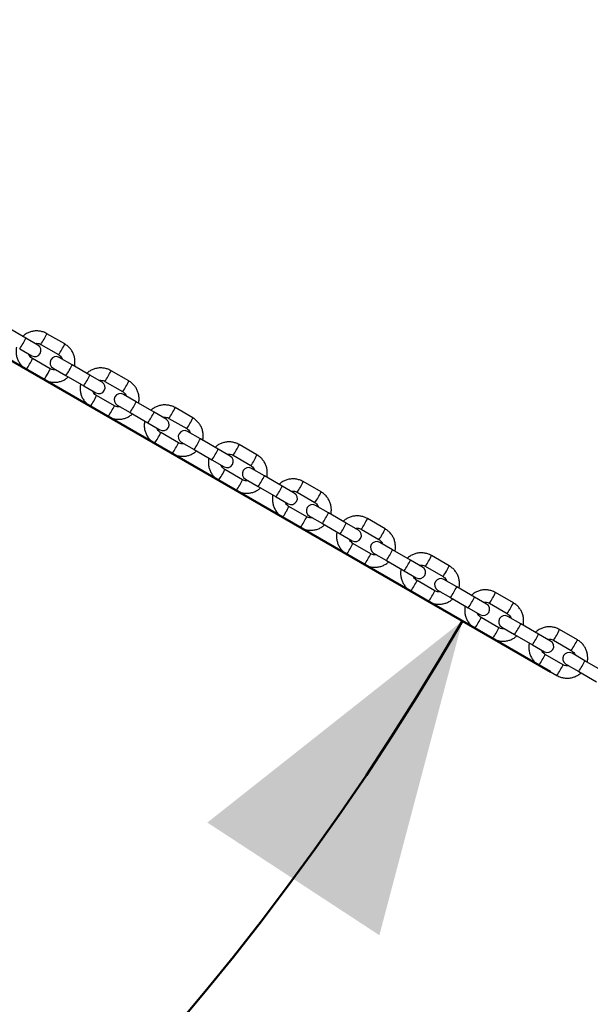
# Model space of a CAD drawing. Units: millimetres. Extents: x 0 to 42, y 0 to 29.8.
# Drawn here: x 14.4 to 15, y 13.5 to 14.4 of the extents above; entities that cross this region are included whole.
import ezdxf

# ---------------------------------------------------------------- set-up
doc = ezdxf.new("R2010")
doc.units = ezdxf.units.MM
doc.styles.add('SLDTEXTSTYLE0', font='TXT', dxfattribs={"width": 0.605})
doc.dimstyles.new('SLDDIMSTYLE1', dxfattribs={"dimtxt": 0.35, "dimasz": 0.3, "dimexe": 0, "dimexo": 0.0625, "dimgap": 0.0875, "dimtad": 1, "dimdec": 4, "dimlfac": 50, "dimzin": 12, "dimdsep": 46, "dimtxsty": 'SLDTEXTSTYLE0', "dimsah": 1, "dimcen": 0.09, "dimazin": 3, "dimtfac": 1, "dimtdec": 0, "dimtofl": 0, "dimtmove": 0, "dimatfit": 3, "dimfxl": 0, "dimfrac": 2, "dimtolj": 1, "dimtzin": 12, "dimarcsym": 0})

# ---------------------------------------------------------------- blocks, each defined once
blk = doc.blocks.new('_D_1')
at = {"color": 7, "linetype": 'Continuous', "lineweight": 50}
blk.add_line((14.08251, 14.29348), (14.92549, 13.80678), dxfattribs=at)
blk.add_arc((12.545, 15.18116), 2.64969, 270, 330, dxfattribs=at)
for points in [[(14.8397, 13.85631), (14.59165, 13.66017), (14.75895, 13.55057)], [(12.545, 12.53147), (12.85016, 12.44853), (12.83889, 12.64821)]]:
    blk.add_solid(points, dxfattribs=at)
at = {"color": 7, "linetype": 'Continuous', "lineweight": 50, "insert": (13.37104, 13.11944), "char_height": 0.35, "attachment_point": 1, "rotation": 30, "style": 'SLDTEXTSTYLE0'}
blk.add_mtext('60°', dxfattribs=at)

msp = doc.modelspace()

# ---------------------------------------------------------------- linework, layer by layer
for p, q in [((14.4151979, 14.13142), (14.3978861, 14.141415)), ((14.4269388, 14.1246414), (14.4151979, 14.13142)), ((14.4529758, 14.1257747), (14.4356639, 14.1357697)), ((14.4091979, 14.1210277), (14.4209388, 14.1142491)), ((14.4296639, 14.1253774), (14.4469758, 14.1153824)), ((14.4389758, 14.101526), (14.4216639, 14.111521)), ((14.4602087, 14.105433), (14.4477009, 14.1126544)), ((14.4156639, 14.1011287), (14.4329758, 14.0911337)), ((14.4417009, 14.1022621), (14.4542087, 14.0950407)), ((14.4775205, 14.095438), (14.4602087, 14.105433)), ((14.4542087, 14.0950407), (14.4715205, 14.0850457)), ((14.4892615, 14.0886594), (14.4775205, 14.095438)), ((14.5152984, 14.0897928), (14.4979866, 14.0997878)), ((14.4715205, 14.0850457), (14.4832615, 14.0782671)), ((14.4919866, 14.0893954), (14.5092984, 14.0794004)), ((14.5012984, 14.065544), (14.4839866, 14.075539)), ((14.5225313, 14.069451), (14.5100235, 14.0766724)), ((14.4779866, 14.0651467), (14.4952984, 14.0551517)), ((14.5040235, 14.0662801), (14.5165313, 14.0590587)), ((14.5398432, 14.059456), (14.5225313, 14.069451)), ((14.5776211, 14.0538108), (14.5603092, 14.0638058)), ((14.5165313, 14.0590587), (14.5338432, 14.0490637)), ((14.5515841, 14.0526774), (14.5398432, 14.059456)), ((14.5543092, 14.0534135), (14.5716211, 14.0434185)), ((14.5338432, 14.0490637), (14.5455841, 14.0422851)), ((14.5636211, 14.029562), (14.5463092, 14.039557)), ((14.584854, 14.033469), (14.5723462, 14.0406904)), ((14.6021658, 14.023474), (14.584854, 14.033469)), ((14.5403092, 14.0291647), (14.5576211, 14.0191697)), ((14.5663462, 14.0302981), (14.578854, 14.0230767)), ((14.6399437, 14.0178288), (14.6226319, 14.0278238)), ((14.578854, 14.0230767), (14.5961658, 14.0130817)), ((14.6139067, 14.0166954), (14.6021658, 14.023474)), ((14.6166319, 14.0174315), (14.6339437, 14.0074365)), ((14.5961658, 14.0130817), (14.6079067, 14.0063031)), ((14.6471766, 13.997487), (14.6346688, 14.0047084)), ((14.6259437, 13.9935801), (14.6086319, 14.0035751)), ((14.6644885, 13.987492), (14.6471766, 13.997487)), ((14.6026319, 13.9931827), (14.6199437, 13.9831878)), ((14.6286688, 13.9943161), (14.6411766, 13.9870947)), ((14.6411766, 13.9870947), (14.6584885, 13.9770997)), ((14.6762294, 13.9807134), (14.6644885, 13.987492)), ((14.7022664, 13.9818468), (14.6849545, 13.9918418)), ((14.6584885, 13.9770997), (14.6702294, 13.9703211)), ((14.6789545, 13.9814495), (14.6962664, 13.9714545)), ((14.6882664, 13.9575981), (14.6709545, 13.9675931)), ((14.7094993, 13.961505), (14.6969915, 13.9687264)), ((14.6649545, 13.9572008), (14.6822664, 13.9472058)), ((14.6909915, 13.9583341), (14.7034993, 13.9511127)), ((14.7268111, 13.95151), (14.7094993, 13.961505)), ((14.7034993, 13.9511127), (14.7208111, 13.9411177)), ((14.738552, 13.9447314), (14.7268111, 13.95151)), ((14.764589, 13.9458648), (14.7472771, 13.9558598)), ((14.7208111, 13.9411177), (14.732552, 13.9343391)), ((14.7412771, 13.9454675), (14.758589, 13.9354725)), ((14.750589, 13.9216161), (14.7332771, 13.9316111)), ((14.7718219, 13.9255231), (14.7593141, 13.9327444)), ((14.7272771, 13.9212188), (14.744589, 13.9112238)), ((14.7533141, 13.9223521), (14.7658219, 13.9151307)), ((14.7891337, 13.9155281), (14.7718219, 13.9255231)), ((14.8269116, 13.9098828), (14.8095998, 13.9198778)), ((14.7658219, 13.9151307), (14.7831337, 13.9051357)), ((14.8008747, 13.9087494), (14.7891337, 13.9155281)), ((14.8035998, 13.9094855), (14.8209116, 13.8994905)), ((14.7831337, 13.9051357), (14.7948747, 13.8983571)), ((14.8129116, 13.8856341), (14.7955998, 13.8956291)), ((14.8341445, 13.8895411), (14.8216367, 13.8967624)), ((14.8514564, 13.8795461), (14.8341445, 13.8895411)), ((14.7895998, 13.8852368), (14.8069116, 13.8752418)), ((14.8156367, 13.8863701), (14.8281445, 13.8791488)), ((14.8892343, 13.8739008), (14.8719224, 13.8838958)), ((14.8281445, 13.8791488), (14.8454564, 13.8691538)), ((14.8631973, 13.8727674), (14.8514564, 13.8795461)), ((14.8659224, 13.8735035), (14.8832343, 13.8635085)), ((14.8454564, 13.8691538), (14.8571973, 13.8623751)), ((14.8964672, 13.8535591), (14.8839594, 13.8607804)), ((14.8752343, 13.8496521), (14.8579224, 13.8596471)), ((14.913779, 13.8435641), (14.8964672, 13.8535591)), ((14.8519224, 13.8492548), (14.8692343, 13.8392598)), ((14.8779594, 13.8503881), (14.8904672, 13.8431668)), ((14.8904672, 13.8431668), (14.907779, 13.8331718)), ((14.9255199, 13.8367854), (14.913779, 13.8435641)), ((14.9515569, 13.8379188), (14.9342451, 13.8479138)), ((14.907779, 13.8331718), (14.9195199, 13.8263931)), ((14.9282451, 13.8375215), (14.9455569, 13.8275265)), ((14.9375569, 13.8136701), (14.9202451, 13.8236651)), ((14.9587898, 13.8175771), (14.946282, 13.8247984)), ((14.9142451, 13.8132728), (14.9315569, 13.8032778)), ((14.940282, 13.8144061), (14.9527898, 13.8071848)), ((14.9761017, 13.8075821), (14.9587898, 13.8175771)), ((14.9527898, 13.8071848), (14.9701017, 13.7971898))]:
    msp.add_line(p, q)
for centre, radius, start, end in [((14.3500874, 14.1620834), 0.0719696, 325.2177818, 334.7822182), ((14.3986688, 14.148136), 0.0384532, 323.7115808, 332.6652481), ((14.3936011, 14.1549083), 0.0462123, 328.0864751, 335.5344663), ((14.4239388, 14.1194452), 0.006, 240, 60), ((14.4159734, 14.1381453), 0.0384617, 323.7127847, 332.6644675), ((14.4109465, 14.1448945), 0.0461738, 328.0842724, 335.5384754), ((14.3864355, 14.1269962), 0.0384776, 327.336994, 336.284961), ((14.4447009, 14.1074582), 0.006, 60, 240), ((14.3780589, 14.1279864), 0.0462113, 324.4654304, 331.9135816), ((14.4037613, 14.1169935), 0.0384617, 327.3355325, 336.2872153), ((14.3950982, 14.1360964), 0.0719696, 325.2177818, 334.7822182), ((14.395403, 14.1179723), 0.0461738, 324.4615246, 331.9157276), ((14.41241, 14.1261014), 0.0719696, 325.2177818, 334.7822182), ((14.4609915, 14.112154), 0.0384532, 323.7115808, 332.6652481), ((14.4559238, 14.1189263), 0.0462123, 328.0864751, 335.5344663), ((14.4862615, 14.0834632), 0.006, 240, 60), ((14.478296, 14.1021633), 0.0384617, 323.7127847, 332.6644675), ((14.4732692, 14.1089125), 0.0461738, 328.0842724, 335.5384754), ((14.4487582, 14.0910142), 0.0384776, 327.336994, 336.284961), ((14.5070235, 14.0714762), 0.006, 60, 240), ((14.4403815, 14.0920044), 0.0462113, 324.4654304, 331.9135816), ((14.466084, 14.0810115), 0.0384617, 327.3355325, 336.2872153), ((14.4574208, 14.1001144), 0.0719696, 325.2177818, 334.7822182), ((14.5182464, 14.0829443), 0.0462123, 328.0864751, 335.5344663), ((14.4577256, 14.0819903), 0.0461738, 324.4615246, 331.9157276), ((14.4747327, 14.0901194), 0.0719696, 325.2177818, 334.7822182), ((14.5485841, 14.0474812), 0.006, 240, 60), ((14.5233141, 14.076172), 0.0384532, 323.7115808, 332.6652481), ((14.5355918, 14.0729305), 0.0461738, 328.0842724, 335.5384754), ((14.5406186, 14.0661813), 0.0384617, 323.7127847, 332.6644675), ((14.5027042, 14.0560224), 0.0462113, 324.4654304, 331.9135816), ((14.5110808, 14.0550323), 0.0384776, 327.336994, 336.284961), ((14.5693462, 14.0354943), 0.006, 60, 240), ((14.5197435, 14.0641324), 0.0719696, 325.2177818, 334.7822182), ((14.5200482, 14.0460083), 0.0461738, 324.4615246, 331.9157276), ((14.5284066, 14.0450295), 0.0384617, 327.3355325, 336.2872153), ((14.580569, 14.0469623), 0.0462123, 328.0864751, 335.5344663), ((14.5370553, 14.0541374), 0.0719696, 325.2177818, 334.7822182), ((14.6109067, 14.0114993), 0.006, 240, 60), ((14.5856368, 14.04019), 0.0384532, 323.7115808, 332.6652481), ((14.5979144, 14.0369485), 0.0461738, 328.0842724, 335.5384754), ((14.6316688, 13.9995123), 0.006, 60, 240), ((14.6029413, 14.0301994), 0.0384617, 323.7127847, 332.6644675), ((14.5650268, 14.0200404), 0.0462113, 324.4654304, 331.9135816), ((14.5734035, 14.0190503), 0.0384776, 327.336994, 336.284961), ((14.5820661, 14.0281504), 0.0719696, 325.2177818, 334.7822182), ((14.5823709, 14.0100263), 0.0461738, 324.4615246, 331.9157276), ((14.5907293, 14.0090475), 0.0384617, 327.3355325, 336.2872153), ((14.599378, 14.0181554), 0.0719696, 325.2177818, 334.7822182), ((14.6479594, 14.004208), 0.0384532, 323.7115808, 332.6652481), ((14.6428917, 14.0109803), 0.0462123, 328.0864751, 335.5344663), ((14.6732294, 13.9755173), 0.006, 240, 60), ((14.6652639, 13.9942174), 0.0384617, 323.7127847, 332.6644675), ((14.6602371, 14.0009665), 0.0461738, 328.0842724, 335.5384754), ((14.6357261, 13.9830683), 0.0384776, 327.336994, 336.284961), ((14.6939915, 13.9635303), 0.006, 60, 240), ((14.6273495, 13.9840584), 0.0462113, 324.4654304, 331.9135816), ((14.6530519, 13.9730655), 0.0384617, 327.3355325, 336.2872153), ((14.6443888, 13.9921684), 0.0719696, 325.2177818, 334.7822182), ((14.6446935, 13.9740443), 0.0461738, 324.4615246, 331.9157276), ((14.6617006, 13.9821734), 0.0719696, 325.2177818, 334.7822182), ((14.710282, 13.968226), 0.0384532, 323.7115808, 332.6652481), ((14.7052143, 13.9749983), 0.0462123, 328.0864751, 335.5344663), ((14.735552, 13.9395353), 0.006, 240, 60), ((14.7275866, 13.9582354), 0.0384617, 323.7127847, 332.6644675), ((14.7225597, 13.9649845), 0.0461738, 328.0842724, 335.5384754), ((14.6980487, 13.9470863), 0.0384776, 327.336994, 336.284961), ((14.7563141, 13.9275483), 0.006, 60, 240), ((14.6896721, 13.9480764), 0.0462113, 324.4654304, 331.9135816), ((14.7153745, 13.9370835), 0.0384617, 327.3355325, 336.2872153), ((14.7067114, 13.9561864), 0.0719696, 325.2177818, 334.7822182), ((14.767537, 13.9390164), 0.0462123, 328.0864751, 335.5344663), ((14.7070162, 13.9380623), 0.0461738, 324.4615246, 331.9157276), ((14.7240232, 13.9461914), 0.0719696, 325.2177818, 334.7822182), ((14.7978747, 13.9035533), 0.006, 240, 60), ((14.7726047, 13.932244), 0.0384532, 323.7115808, 332.6652481), ((14.7848824, 13.9290026), 0.0461738, 328.0842724, 335.5384754), ((14.7899092, 13.9222534), 0.0384617, 323.7127847, 332.6644675), ((14.7519947, 13.9120944), 0.0462113, 324.4654304, 331.9135816), ((14.7603714, 13.9111043), 0.0384776, 327.336994, 336.284961), ((14.8186367, 13.8915663), 0.006, 60, 240), ((14.769034, 13.9202044), 0.0719696, 325.2177818, 334.7822182), ((14.7693388, 13.9020803), 0.0461738, 324.4615246, 331.9157276), ((14.7776972, 13.9011015), 0.0384617, 327.3355325, 336.2872153), ((14.8298596, 13.9030344), 0.0462123, 328.0864751, 335.5344663), ((14.7863459, 13.9102094), 0.0719696, 325.2177818, 334.7822182), ((14.8601973, 13.8675713), 0.006, 240, 60), ((14.8349273, 13.896262), 0.0384532, 323.7115808, 332.6652481), ((14.847205, 13.8930206), 0.0461738, 328.0842724, 335.5384754), ((14.8809594, 13.8555843), 0.006, 60, 240), ((14.8522318, 13.8862714), 0.0384617, 323.7127847, 332.6644675), ((14.8143174, 13.8761125), 0.0462113, 324.4654304, 331.9135816), ((14.822694, 13.8751223), 0.0384776, 327.336994, 336.284961), ((14.8313567, 13.8842224), 0.0719696, 325.2177818, 334.7822182), ((14.8316614, 13.8660983), 0.0461738, 324.4615246, 331.9157276), ((14.8400198, 13.8651195), 0.0384617, 327.3355325, 336.2872153), ((14.8486685, 13.8742274), 0.0719696, 325.2177818, 334.7822182), ((14.89725, 13.86028), 0.0384532, 323.7115808, 332.6652481), ((14.8921822, 13.8670524), 0.0462123, 328.0864751, 335.5344663), ((14.9225199, 13.8315893), 0.006, 240, 60), ((14.9145545, 13.8502894), 0.0384617, 323.7127847, 332.6644675), ((14.9095276, 13.8570386), 0.0461738, 328.0842724, 335.5384754), ((14.8850167, 13.8391403), 0.0384776, 327.336994, 336.284961), ((14.943282, 13.8196023), 0.006, 60, 240), ((14.87664, 13.8401305), 0.0462113, 324.4654304, 331.9135816), ((14.9023425, 13.8291375), 0.0384617, 327.3355325, 336.2872153), ((14.8936793, 13.8482404), 0.0719696, 325.2177818, 334.7822182), ((14.8939841, 13.8301163), 0.0461738, 324.4615246, 331.9157276)]:
    msp.add_arc(centre, radius, start, end)
for points, knots in [([(14.4356639, 14.1357697), (14.4350105, 14.1361187), (14.433312, 14.1370256), (14.4303365, 14.1379981), (14.4268067, 14.1385228), (14.4232365, 14.1384039), (14.4197381, 14.1376635), (14.4164495, 14.1362906), (14.4138965, 14.1347647), (14.4126314, 14.1335396), (14.4122188, 14.13314)], [0, 0, 0, 0, 0.08791157, 0.22847967, 0.36915949, 0.5098403, 0.65052336, 0.79120994, 0.93190084, 1, 1, 1, 1]), ([(14.4061689, 14.1227765), (14.4061399, 14.1226823), (14.4057617, 14.1214555), (14.4056108, 14.118954), (14.4057842, 14.1154018), (14.4066511, 14.1119288), (14.4080995, 14.1086637), (14.4101137, 14.1057172), (14.4126187, 14.1031086), (14.4146393, 14.1017949), (14.4156639, 14.1011287)], [0, 0, 0, 0, 0.01168924, 0.1523041, 0.29291762, 0.43352842, 0.57413542, 0.71473807, 0.85533633, 1, 1, 1, 1]), ([(14.4241563, 14.1262479), (14.4247364, 14.1263431), (14.4260584, 14.1265602), (14.4279773, 14.1262077), (14.4291567, 14.1256272), (14.4296639, 14.1253774)], [0, 0, 0, 0, 0.30819061, 0.7024322, 1, 1, 1, 1]), ([(14.4624708, 14.104127), (14.4624999, 14.1042211), (14.4628781, 14.105448), (14.4630289, 14.1079494), (14.4628556, 14.1115017), (14.4619887, 14.1149747), (14.4605402, 14.1182398), (14.458526, 14.1211863), (14.456021, 14.1237949), (14.4540005, 14.1251086), (14.4529758, 14.1257747)], [0, 0, 0, 0, 0.01168924, 0.1523041, 0.29291762, 0.43352842, 0.57413542, 0.71473807, 0.85533633, 1, 1, 1, 1]), ([(14.4216639, 14.111521), (14.4214121, 14.1116774), (14.4205246, 14.1122287), (14.4192749, 14.1135261), (14.4183479, 14.1149086), (14.4181635, 14.1157536), (14.4181391, 14.1158655)], [0, 0, 0, 0, 0.15523154, 0.54712039, 0.94006397, 1, 1, 1, 1]), ([(14.4469758, 14.1153824), (14.4472276, 14.115226), (14.4481152, 14.1146748), (14.4493648, 14.1133773), (14.4502918, 14.1119949), (14.4504762, 14.1111498), (14.4505006, 14.111038)], [0, 0, 0, 0, 0.15523154, 0.54712039, 0.94006397, 1, 1, 1, 1]), ([(14.4444834, 14.1006556), (14.4439034, 14.1005604), (14.4425813, 14.1003433), (14.4406624, 14.1006958), (14.4394831, 14.1012763), (14.4389758, 14.101526)], [0, 0, 0, 0, 0.30819061, 0.7024322, 1, 1, 1, 1]), ([(14.4979866, 14.0997878), (14.4973331, 14.1001367), (14.4956347, 14.1010436), (14.4926592, 14.1020161), (14.4891293, 14.1025408), (14.4855591, 14.1024219), (14.4820607, 14.1016815), (14.4787721, 14.1003086), (14.4762192, 14.0987827), (14.474954, 14.0975576), (14.4745414, 14.097158)], [0, 0, 0, 0, 0.08791157, 0.22847967, 0.36915949, 0.5098403, 0.65052336, 0.79120994, 0.93190084, 1, 1, 1, 1]), ([(14.4329758, 14.0911337), (14.4336293, 14.0907848), (14.4353277, 14.0898779), (14.4383032, 14.0889054), (14.441833, 14.0883807), (14.4454033, 14.0884996), (14.4489016, 14.08924), (14.4521902, 14.0906129), (14.4547432, 14.0921388), (14.4560083, 14.0933639), (14.456421, 14.0937635)], [0, 0, 0, 0, 0.08791157, 0.22847967, 0.36915949, 0.5098403, 0.65052336, 0.79120994, 0.93190084, 1, 1, 1, 1]), ([(14.4684915, 14.0867945), (14.4684625, 14.0867004), (14.4680843, 14.0854735), (14.4679335, 14.0829721), (14.4681068, 14.0794198), (14.4689737, 14.0759468), (14.4704222, 14.0726817), (14.4724364, 14.0697352), (14.4749413, 14.0671266), (14.4769619, 14.0658129), (14.4779866, 14.0651467)], [0, 0, 0, 0, 0.01168924, 0.1523041, 0.29291762, 0.43352842, 0.57413542, 0.71473807, 0.85533633, 1, 1, 1, 1]), ([(14.486479, 14.0902659), (14.487059, 14.0903611), (14.488381, 14.0905782), (14.4902999, 14.0902257), (14.4914793, 14.0896452), (14.4919866, 14.0893954)], [0, 0, 0, 0, 0.30819061, 0.7024322, 1, 1, 1, 1]), ([(14.5247935, 14.068145), (14.5248225, 14.0682391), (14.5252007, 14.069466), (14.5253515, 14.0719674), (14.5251782, 14.0755197), (14.5243113, 14.0789927), (14.5228628, 14.0822578), (14.5208487, 14.0852043), (14.5183437, 14.0878129), (14.5163231, 14.0891266), (14.5152984, 14.0897928)], [0, 0, 0, 0, 0.01168924, 0.1523041, 0.29291762, 0.43352842, 0.57413542, 0.71473807, 0.85533633, 1, 1, 1, 1]), ([(14.4839866, 14.075539), (14.4837348, 14.0756954), (14.4828472, 14.0762467), (14.4815975, 14.0775442), (14.4806706, 14.0789266), (14.4804862, 14.0797717), (14.4804618, 14.0798835)], [0, 0, 0, 0, 0.15523154, 0.54712039, 0.94006397, 1, 1, 1, 1]), ([(14.5092984, 14.0794004), (14.5095502, 14.079244), (14.5104378, 14.0786928), (14.5116875, 14.0773953), (14.5126144, 14.0760129), (14.5127988, 14.0751678), (14.5128232, 14.075056)], [0, 0, 0, 0, 0.15523154, 0.54712039, 0.94006397, 1, 1, 1, 1]), ([(14.5068061, 14.0646736), (14.506226, 14.0645784), (14.504904, 14.0643613), (14.5029851, 14.0647138), (14.5018057, 14.0652943), (14.5012984, 14.065544)], [0, 0, 0, 0, 0.308190609, 0.702432203, 1, 1, 1, 1]), ([(14.5603092, 14.0638058), (14.5596557, 14.0641547), (14.5579573, 14.0650616), (14.5549818, 14.0660341), (14.551452, 14.0665588), (14.5478817, 14.0664399), (14.5443834, 14.0656995), (14.5410948, 14.0643266), (14.5385418, 14.0628007), (14.5372767, 14.0615756), (14.536864, 14.061176)], [0, 0, 0, 0, 0.08791157, 0.22847967, 0.36915949, 0.5098403, 0.65052336, 0.79120994, 0.93190084, 1, 1, 1, 1]), ([(14.4952984, 14.0551517), (14.4959519, 14.0548028), (14.4976503, 14.0538959), (14.5006258, 14.0529234), (14.5041557, 14.0523987), (14.5077259, 14.0525176), (14.5112243, 14.053258), (14.5145129, 14.0546309), (14.5170658, 14.0561568), (14.518331, 14.0573819), (14.5187436, 14.0577815)], [0, 0, 0, 0, 0.08791157, 0.22847967, 0.36915949, 0.5098403, 0.65052336, 0.79120994, 0.93190084, 1, 1, 1, 1]), ([(14.5488016, 14.0542839), (14.5493816, 14.0543791), (14.5507037, 14.0545962), (14.5526226, 14.0542437), (14.5538019, 14.0536632), (14.5543092, 14.0534135)], [0, 0, 0, 0, 0.30819061, 0.7024322, 1, 1, 1, 1]), ([(14.5871161, 14.032163), (14.5871452, 14.0322571), (14.5875233, 14.033484), (14.5876742, 14.0359854), (14.5875008, 14.0395377), (14.5866339, 14.0430107), (14.5851855, 14.0462758), (14.5831713, 14.0492223), (14.5806663, 14.0518309), (14.5786457, 14.0531446), (14.5776211, 14.0538108)], [0, 0, 0, 0, 0.01168924, 0.1523041, 0.29291762, 0.43352842, 0.57413542, 0.71473807, 0.85533633, 1, 1, 1, 1]), ([(14.5308142, 14.0508125), (14.5307851, 14.0507184), (14.530407, 14.0494915), (14.5302561, 14.0469901), (14.5304295, 14.0434378), (14.5312963, 14.0399648), (14.5327448, 14.0366997), (14.534759, 14.0337532), (14.537264, 14.0311446), (14.5392845, 14.0298309), (14.5403092, 14.0291647)], [0, 0, 0, 0, 0.01168924, 0.1523041, 0.29291762, 0.43352842, 0.57413542, 0.71473807, 0.85533633, 1, 1, 1, 1]), ([(14.5463092, 14.039557), (14.5460574, 14.0397135), (14.5451699, 14.0402647), (14.5439202, 14.0415622), (14.5429932, 14.0429446), (14.5428088, 14.0437897), (14.5427844, 14.0439015)], [0, 0, 0, 0, 0.15523154, 0.54712039, 0.94006397, 1, 1, 1, 1]), ([(14.5716211, 14.0434185), (14.5718729, 14.043262), (14.5727604, 14.0427108), (14.5740101, 14.0414133), (14.5749371, 14.0400309), (14.5751215, 14.0391858), (14.5751459, 14.039074)], [0, 0, 0, 0, 0.15523154, 0.54712039, 0.94006397, 1, 1, 1, 1]), ([(14.5691287, 14.0286916), (14.5685487, 14.0285964), (14.5672266, 14.0283793), (14.5653077, 14.0287318), (14.5641284, 14.0293123), (14.5636211, 14.029562)], [0, 0, 0, 0, 0.308190609, 0.702432203, 1, 1, 1, 1]), ([(14.6226319, 14.0278238), (14.6219784, 14.0281727), (14.62028, 14.0290796), (14.6173044, 14.0300521), (14.6137746, 14.0305768), (14.6102044, 14.0304579), (14.606706, 14.0297175), (14.6034174, 14.0283446), (14.6008645, 14.0268187), (14.5995993, 14.0255936), (14.5991867, 14.025194)], [0, 0, 0, 0, 0.08791157, 0.22847967, 0.36915949, 0.5098403, 0.65052336, 0.79120994, 0.93190084, 1, 1, 1, 1]), ([(14.5576211, 14.0191697), (14.5582746, 14.0188208), (14.559973, 14.0179139), (14.5629485, 14.0169414), (14.5664783, 14.0164167), (14.5700486, 14.0165356), (14.5735469, 14.017276), (14.5768355, 14.0186489), (14.5793885, 14.0201748), (14.5806536, 14.0213999), (14.5810662, 14.0217995)], [0, 0, 0, 0, 0.08791157, 0.22847967, 0.36915949, 0.5098403, 0.65052336, 0.79120994, 0.93190084, 1, 1, 1, 1]), ([(14.5931368, 14.0148305), (14.5931078, 14.0147364), (14.5927296, 14.0135095), (14.5925788, 14.0110081), (14.5927521, 14.0074558), (14.593619, 14.0039828), (14.5950674, 14.0007177), (14.5970816, 13.9977712), (14.5995866, 13.9951626), (14.6016072, 13.9938489), (14.6026319, 13.9931827)], [0, 0, 0, 0, 0.01168924, 0.1523041, 0.29291762, 0.43352842, 0.57413542, 0.71473807, 0.85533633, 1, 1, 1, 1]), ([(14.6111242, 14.0183019), (14.6117043, 14.0183971), (14.6130263, 14.0186142), (14.6149452, 14.0182617), (14.6161246, 14.0176812), (14.6166319, 14.0174315)], [0, 0, 0, 0, 0.30819061, 0.7024322, 1, 1, 1, 1]), ([(14.6494388, 13.996181), (14.6494678, 13.9962751), (14.649846, 13.997502), (14.6499968, 14.0000034), (14.6498235, 14.0035557), (14.6489566, 14.0070287), (14.6475081, 14.0102938), (14.6454939, 14.0132403), (14.6429889, 14.0158489), (14.6409684, 14.0171626), (14.6399437, 14.0178288)], [0, 0, 0, 0, 0.01168924, 0.1523041, 0.29291762, 0.43352842, 0.57413542, 0.71473807, 0.85533633, 1, 1, 1, 1]), ([(14.6086319, 14.0035751), (14.60838, 14.0037315), (14.6074925, 14.0042827), (14.6062428, 14.0055802), (14.6053159, 14.0069626), (14.6051315, 14.0078077), (14.605107, 14.0079195)], [0, 0, 0, 0, 0.15523154, 0.54712039, 0.94006397, 1, 1, 1, 1]), ([(14.6339437, 14.0074365), (14.6341955, 14.0072801), (14.6350831, 14.0067288), (14.6363328, 14.0054314), (14.6372597, 14.0040489), (14.6374441, 14.0032038), (14.6374685, 14.003092)], [0, 0, 0, 0, 0.15523154, 0.54712039, 0.94006397, 1, 1, 1, 1]), ([(14.6199437, 13.9831878), (14.6205972, 13.9828388), (14.6222956, 13.9819319), (14.6252711, 13.9809594), (14.6288009, 13.9804347), (14.6323712, 13.9805536), (14.6358696, 13.981294), (14.6391582, 13.9826669), (14.6417111, 13.9841928), (14.6429762, 13.9854179), (14.6433889, 13.9858175)], [0, 0, 0, 0, 0.08791157, 0.22847967, 0.36915949, 0.5098403, 0.65052336, 0.79120994, 0.93190084, 1, 1, 1, 1]), ([(14.6314513, 13.9927096), (14.6308713, 13.9926144), (14.6295493, 13.9923973), (14.6276304, 13.9927498), (14.626451, 13.9933303), (14.6259437, 13.9935801)], [0, 0, 0, 0, 0.308190609, 0.702432203, 1, 1, 1, 1]), ([(14.6849545, 13.9918418), (14.684301, 13.9921907), (14.6826026, 13.9930976), (14.6796271, 13.9940701), (14.6760973, 13.9945948), (14.672527, 13.9944759), (14.6690287, 13.9937355), (14.6657401, 13.9923626), (14.6631871, 13.9908367), (14.661922, 13.9896116), (14.6615093, 13.989212)], [0, 0, 0, 0, 0.08791157, 0.22847967, 0.36915949, 0.5098403, 0.65052336, 0.79120994, 0.93190084, 1, 1, 1, 1]), ([(14.6554594, 13.9788485), (14.6554304, 13.9787544), (14.6550522, 13.9775275), (14.6549014, 13.9750261), (14.6550747, 13.9714738), (14.6559416, 13.9680008), (14.6573901, 13.9647357), (14.6594043, 13.9617892), (14.6619093, 13.9591806), (14.6639298, 13.9578669), (14.6649545, 13.9572008)], [0, 0, 0, 0, 0.01168924, 0.1523041, 0.29291762, 0.43352842, 0.57413542, 0.71473807, 0.85533633, 1, 1, 1, 1]), ([(14.6734469, 13.9823199), (14.6740269, 13.9824151), (14.675349, 13.9826322), (14.6772678, 13.9822797), (14.6784472, 13.9816992), (14.6789545, 13.9814495)], [0, 0, 0, 0, 0.30819061, 0.7024322, 1, 1, 1, 1]), ([(14.7117614, 13.960199), (14.7117904, 13.9602932), (14.7121686, 13.96152), (14.7123195, 13.9640215), (14.7121461, 13.9675737), (14.7112792, 13.9710467), (14.7098308, 13.9743118), (14.7078166, 13.9772583), (14.7053116, 13.9798669), (14.703291, 13.9811806), (14.7022664, 13.9818468)], [0, 0, 0, 0, 0.01168924, 0.1523041, 0.29291762, 0.43352842, 0.57413542, 0.71473807, 0.85533633, 1, 1, 1, 1]), ([(14.6709545, 13.9675931), (14.6707027, 13.9677495), (14.6698151, 13.9683007), (14.6685655, 13.9695982), (14.6676385, 13.9709806), (14.6674541, 13.9718257), (14.6674297, 13.9719375)], [0, 0, 0, 0, 0.15523154, 0.54712039, 0.94006397, 1, 1, 1, 1]), ([(14.6962664, 13.9714545), (14.6965182, 13.9712981), (14.6974057, 13.9707468), (14.6986554, 13.9694494), (14.6995824, 13.9680669), (14.6997668, 13.9672219), (14.6997912, 13.96711)], [0, 0, 0, 0, 0.15523154, 0.54712039, 0.94006397, 1, 1, 1, 1]), ([(14.693774, 13.9567276), (14.6931939, 13.9566324), (14.6918719, 13.9564153), (14.689953, 13.9567678), (14.6887736, 13.9573484), (14.6882664, 13.9575981)], [0, 0, 0, 0, 0.308190609, 0.702432203, 1, 1, 1, 1]), ([(14.7472771, 13.9558598), (14.7466237, 13.9562087), (14.7449252, 13.9571156), (14.7419497, 13.9580881), (14.7384199, 13.9586129), (14.7348497, 13.9584939), (14.7313513, 13.9577535), (14.7280627, 13.9563806), (14.7255097, 13.9548547), (14.7242446, 13.9536296), (14.723832, 13.9532301)], [0, 0, 0, 0, 0.08791157, 0.22847967, 0.36915949, 0.5098403, 0.65052336, 0.79120994, 0.93190084, 1, 1, 1, 1]), ([(14.6822664, 13.9472058), (14.6829198, 13.9468568), (14.6846183, 13.9459499), (14.6875938, 13.9449774), (14.6911236, 13.9444527), (14.6946938, 13.9445716), (14.6981922, 13.945312), (14.7014808, 13.9466849), (14.7040337, 13.9482108), (14.7052989, 13.9494359), (14.7057115, 13.9498355)], [0, 0, 0, 0, 0.08791157, 0.22847967, 0.36915949, 0.5098403, 0.65052336, 0.79120994, 0.93190084, 1, 1, 1, 1]), ([(14.7177821, 13.9428665), (14.7177531, 13.9427724), (14.7173749, 13.9415455), (14.717224, 13.9390441), (14.7173974, 13.9354918), (14.7182643, 13.9320188), (14.7197127, 13.9287537), (14.7217269, 13.9258072), (14.7242319, 13.9231986), (14.7262525, 13.921885), (14.7272771, 13.9212188)], [0, 0, 0, 0, 0.01168924, 0.1523041, 0.29291762, 0.43352842, 0.57413542, 0.71473807, 0.85533633, 1, 1, 1, 1]), ([(14.7357695, 13.9463379), (14.7363496, 13.9464331), (14.7376716, 13.9466502), (14.7395905, 13.9462977), (14.7407699, 13.9457172), (14.7412771, 13.9454675)], [0, 0, 0, 0, 0.30819061, 0.7024322, 1, 1, 1, 1]), ([(14.774084, 13.924217), (14.7741131, 13.9243112), (14.7744913, 13.925538), (14.7746421, 13.9280395), (14.7744688, 13.9315917), (14.7736019, 13.9350648), (14.7721534, 13.9383298), (14.7701392, 13.9412763), (14.7676342, 13.9438849), (14.7656137, 13.9451986), (14.764589, 13.9458648)], [0, 0, 0, 0, 0.01168924, 0.1523041, 0.29291762, 0.43352842, 0.57413542, 0.71473807, 0.85533633, 1, 1, 1, 1]), ([(14.7332771, 13.9316111), (14.7330253, 13.9317675), (14.7321378, 13.9323187), (14.7308881, 13.9336162), (14.7299611, 13.9349986), (14.7297767, 13.9358437), (14.7297523, 13.9359555)], [0, 0, 0, 0, 0.15523154, 0.54712039, 0.94006397, 1, 1, 1, 1]), ([(14.758589, 13.9354725), (14.7588408, 13.9353161), (14.7597284, 13.9347648), (14.760978, 13.9334674), (14.761905, 13.9320849), (14.7620894, 13.9312399), (14.7621138, 13.931128)], [0, 0, 0, 0, 0.15523154, 0.54712039, 0.94006397, 1, 1, 1, 1]), ([(14.7560966, 13.9207456), (14.7555166, 13.9206504), (14.7541945, 13.9204333), (14.7522756, 13.9207858), (14.7510963, 13.9213664), (14.750589, 13.9216161)], [0, 0, 0, 0, 0.308190609, 0.702432203, 1, 1, 1, 1]), ([(14.8095998, 13.9198778), (14.8089463, 13.9202267), (14.8072479, 13.9211336), (14.8042724, 13.9221061), (14.8007425, 13.9226309), (14.7971723, 13.9225119), (14.7936739, 13.9217715), (14.7903853, 13.9203986), (14.7878324, 13.9188727), (14.7865672, 13.9176476), (14.7861546, 13.9172481)], [0, 0, 0, 0, 0.08791157, 0.22847967, 0.36915949, 0.5098403, 0.65052336, 0.79120994, 0.93190084, 1, 1, 1, 1]), ([(14.744589, 13.9112238), (14.7452425, 13.9108748), (14.7469409, 13.9099679), (14.7499164, 13.9089954), (14.7534462, 13.9084707), (14.7570165, 13.9085897), (14.7605148, 13.90933), (14.7638034, 13.9107029), (14.7663564, 13.9122288), (14.7676215, 13.9134539), (14.7680342, 13.9138535)], [0, 0, 0, 0, 0.08791157, 0.22847967, 0.36915949, 0.5098403, 0.65052336, 0.79120994, 0.93190084, 1, 1, 1, 1]), ([(14.7980922, 13.9103559), (14.7986722, 13.9104511), (14.7999942, 13.9106682), (14.8019131, 13.9103157), (14.8030925, 13.9097352), (14.8035998, 13.9094855)], [0, 0, 0, 0, 0.30819061, 0.7024322, 1, 1, 1, 1]), ([(14.8364067, 13.888235), (14.8364357, 13.8883292), (14.8368139, 13.8895561), (14.8369647, 13.8920575), (14.8367914, 13.8956098), (14.8359245, 13.8990828), (14.834476, 13.9023478), (14.8324619, 13.9052943), (14.8299569, 13.9079029), (14.8279363, 13.9092166), (14.8269116, 13.9098828)], [0, 0, 0, 0, 0.01168924, 0.1523041, 0.29291762, 0.43352842, 0.57413542, 0.71473807, 0.85533633, 1, 1, 1, 1]), ([(14.7801047, 13.9068846), (14.7800757, 13.9067904), (14.7796975, 13.9055635), (14.7795467, 13.9030621), (14.77972, 13.8995098), (14.7805869, 13.8960368), (14.7820354, 13.8927717), (14.7840496, 13.8898252), (14.7865545, 13.8872166), (14.7885751, 13.885903), (14.7895998, 13.8852368)], [0, 0, 0, 0, 0.01168924, 0.1523041, 0.29291762, 0.43352842, 0.57413542, 0.71473807, 0.85533633, 1, 1, 1, 1]), ([(14.7955998, 13.8956291), (14.795348, 13.8957855), (14.7944604, 13.8963367), (14.7932107, 13.8976342), (14.7922838, 13.8990166), (14.7920994, 13.8998617), (14.792075, 13.8999735)], [0, 0, 0, 0, 0.15523154, 0.54712039, 0.94006397, 1, 1, 1, 1]), ([(14.8209116, 13.8994905), (14.8211634, 13.8993341), (14.822051, 13.8987828), (14.8233007, 13.8974854), (14.8242276, 13.8961029), (14.824412, 13.8952579), (14.8244364, 13.895146)], [0, 0, 0, 0, 0.15523154, 0.54712039, 0.94006397, 1, 1, 1, 1]), ([(14.8184193, 13.8847637), (14.8178392, 13.8846684), (14.8165172, 13.8844513), (14.8145983, 13.8848038), (14.8134189, 13.8853844), (14.8129116, 13.8856341)], [0, 0, 0, 0, 0.308190609, 0.702432203, 1, 1, 1, 1]), ([(14.8719224, 13.8838958), (14.8712689, 13.8842447), (14.8695705, 13.8851517), (14.866595, 13.8861242), (14.8630652, 13.8866489), (14.8594949, 13.8865299), (14.8559966, 13.8857895), (14.852708, 13.8844166), (14.850155, 13.8828908), (14.8488899, 13.8816656), (14.8484772, 13.8812661)], [0, 0, 0, 0, 0.08791157, 0.22847967, 0.36915949, 0.5098403, 0.65052336, 0.79120994, 0.93190084, 1, 1, 1, 1]), ([(14.8069116, 13.8752418), (14.8075651, 13.8748928), (14.8092635, 13.8739859), (14.812239, 13.8730134), (14.8157689, 13.8724887), (14.8193391, 13.8726077), (14.8228375, 13.873348), (14.8261261, 13.8747209), (14.828679, 13.8762468), (14.8299442, 13.8774719), (14.8303568, 13.8778715)], [0, 0, 0, 0, 0.08791157, 0.22847967, 0.36915949, 0.5098403, 0.65052336, 0.79120994, 0.93190084, 1, 1, 1, 1]), ([(14.8424274, 13.8709026), (14.8423983, 13.8708084), (14.8420202, 13.8695815), (14.8418693, 13.8670801), (14.8420427, 13.8635278), (14.8429095, 13.8600548), (14.844358, 13.8567897), (14.8463722, 13.8538432), (14.8488772, 13.8512346), (14.8508977, 13.849921), (14.8519224, 13.8492548)], [0, 0, 0, 0, 0.01168924, 0.1523041, 0.29291762, 0.43352842, 0.57413542, 0.71473807, 0.85533633, 1, 1, 1, 1]), ([(14.8604148, 13.8743739), (14.8609948, 13.8744692), (14.8623169, 13.8746862), (14.8642358, 13.8743337), (14.8654151, 13.8737532), (14.8659224, 13.8735035)], [0, 0, 0, 0, 0.30819061, 0.7024322, 1, 1, 1, 1]), ([(14.8987293, 13.852253), (14.8987584, 13.8523472), (14.8991365, 13.8535741), (14.8992874, 13.8560755), (14.899114, 13.8596278), (14.8982471, 13.8631008), (14.8967987, 13.8663658), (14.8947845, 13.8693124), (14.8922795, 13.871921), (14.8902589, 13.8732346), (14.8892343, 13.8739008)], [0, 0, 0, 0, 0.01168924, 0.1523041, 0.29291762, 0.43352842, 0.57413542, 0.71473807, 0.85533633, 1, 1, 1, 1]), ([(14.8579224, 13.8596471), (14.8576706, 13.8598035), (14.8567831, 13.8603547), (14.8555334, 13.8616522), (14.8546064, 13.8630346), (14.854422, 13.8638797), (14.8543976, 13.8639915)], [0, 0, 0, 0, 0.15523154, 0.54712039, 0.94006397, 1, 1, 1, 1]), ([(14.8832343, 13.8635085), (14.8834861, 13.8633521), (14.8843736, 13.8628008), (14.8856233, 13.8615034), (14.8865503, 13.8601209), (14.8867347, 13.8592759), (14.8867591, 13.859164)], [0, 0, 0, 0, 0.15523154, 0.54712039, 0.94006397, 1, 1, 1, 1]), ([(14.8692343, 13.8392598), (14.8698878, 13.8389108), (14.8715862, 13.8380039), (14.8745617, 13.8370314), (14.8780915, 13.8365067), (14.8816618, 13.8366257), (14.8851601, 13.8373661), (14.8884487, 13.8387389), (14.8910017, 13.8402648), (14.8922668, 13.8414899), (14.8926794, 13.8418895)], [0, 0, 0, 0, 0.08791157, 0.22847967, 0.36915949, 0.5098403, 0.65052336, 0.79120994, 0.93190084, 1, 1, 1, 1]), ([(14.8807419, 13.8487817), (14.8801619, 13.8486864), (14.8788398, 13.8484694), (14.8769209, 13.8488218), (14.8757416, 13.8494024), (14.8752343, 13.8496521)], [0, 0, 0, 0, 0.308190609, 0.702432203, 1, 1, 1, 1]), ([(14.9342451, 13.8479138), (14.9335916, 13.8482628), (14.9318932, 13.8491697), (14.9289176, 13.8501422), (14.9253878, 13.8506669), (14.9218176, 13.8505479), (14.9183192, 13.8498075), (14.9150306, 13.8484346), (14.9124777, 13.8469088), (14.9112125, 13.8456837), (14.9107999, 13.8452841)], [0, 0, 0, 0, 0.08791157, 0.22847967, 0.36915949, 0.5098403, 0.65052336, 0.79120994, 0.93190084, 1, 1, 1, 1]), ([(14.90475, 13.8349206), (14.904721, 13.8348264), (14.9043428, 13.8335995), (14.904192, 13.8310981), (14.9043653, 13.8275458), (14.9052322, 13.8240728), (14.9066806, 13.8208077), (14.9086948, 13.8178612), (14.9111998, 13.8152526), (14.9132204, 13.813939), (14.9142451, 13.8132728)], [0, 0, 0, 0, 0.01168924, 0.1523041, 0.29291762, 0.43352842, 0.57413542, 0.71473807, 0.85533633, 1, 1, 1, 1]), ([(14.9227374, 13.8383919), (14.9233175, 13.8384872), (14.9246395, 13.8387042), (14.9265584, 13.8383518), (14.9277378, 13.8377712), (14.9282451, 13.8375215)], [0, 0, 0, 0, 0.30819061, 0.7024322, 1, 1, 1, 1]), ([(14.961052, 13.816271), (14.961081, 13.8163652), (14.9614592, 13.8175921), (14.96161, 13.8200935), (14.9614367, 13.8236458), (14.9605698, 13.8271188), (14.9591213, 13.8303838), (14.9571071, 13.8333304), (14.9546021, 13.835939), (14.9525816, 13.8372526), (14.9515569, 13.8379188)], [0, 0, 0, 0, 0.01168924, 0.1523041, 0.29291762, 0.43352842, 0.57413542, 0.71473807, 0.85533633, 1, 1, 1, 1]), ([(14.9202451, 13.8236651), (14.9199932, 13.8238215), (14.9191057, 13.8243728), (14.917856, 13.8256702), (14.9169291, 13.8270526), (14.9167447, 13.8278977), (14.9167202, 13.8280095)], [0, 0, 0, 0, 0.15523154, 0.54712039, 0.94006397, 1, 1, 1, 1]), ([(14.9455569, 13.8275265), (14.9458087, 13.8273701), (14.9466963, 13.8268188), (14.947946, 13.8255214), (14.9488729, 13.824139), (14.9490573, 13.8232939), (14.9490817, 13.823182)], [0, 0, 0, 0, 0.15523154, 0.54712039, 0.94006397, 1, 1, 1, 1]), ([(14.9430645, 13.8127997), (14.9424845, 13.8127044), (14.9411625, 13.8124874), (14.9392436, 13.8128398), (14.9380642, 13.8134204), (14.9375569, 13.8136701)], [0, 0, 0, 0, 0.30819061, 0.7024322, 1, 1, 1, 1]), ([(14.9315569, 13.8032778), (14.9322104, 13.8029288), (14.9339088, 13.8020219), (14.9368843, 13.8010494), (14.9404141, 13.8005247), (14.9439844, 13.8006437), (14.9474828, 13.8013841), (14.9507714, 13.8027569), (14.9533243, 13.8042828), (14.9545894, 13.8055079), (14.9550021, 13.8059075)], [0, 0, 0, 0, 0.087911571, 0.228479666, 0.369159486, 0.509840301, 0.650523363, 0.791209936, 0.931900844, 1, 1, 1, 1])]:
    msp.add_open_spline(points, degree=3, knots=knots)

# ---------------------------------------------------------------- dimensions: what is measured, and where the dimension line sits
at = {"color": 7, "linetype": 'Continuous', "lineweight": 50}
dim = msp.add_angular_dim_2l(base=(13.8698449, 12.88646), line1=((12.5450014, 15.4135517), (12.5450014, 6.057878)), line2=((13.9794055, 14.3530027), (13.9967173, 14.3430077)), dimstyle='SLDDIMSTYLE1', dxfattribs=at)
dim.commit()
dim.dimension.update_dxf_attribs({"geometry": '_D_1', "text_midpoint": (13.8698449, 12.88646), "dimtype": 162})

doc.saveas('drawing.dxf')
